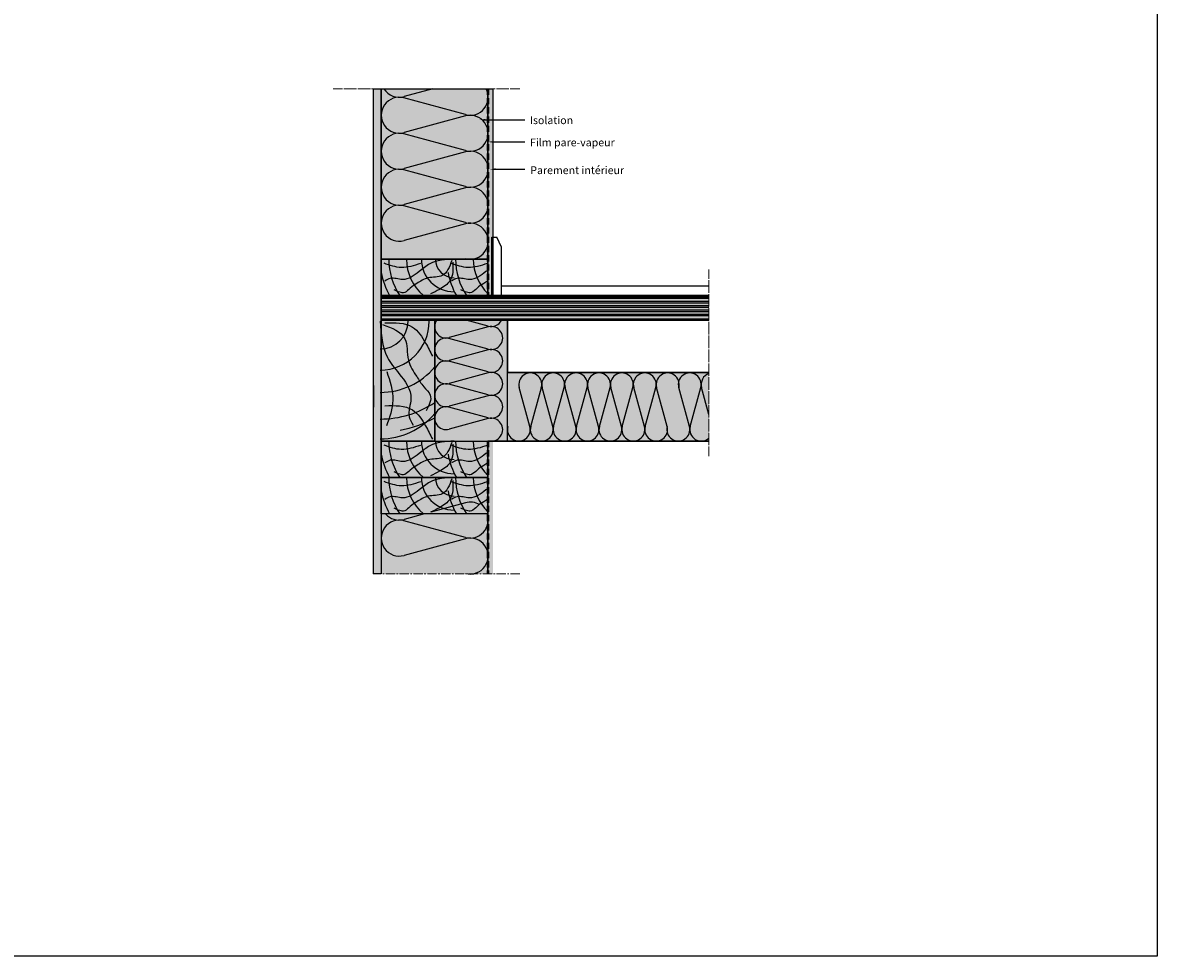
# Model space of a CAD drawing. Units: millimetres. Extents: x 1102 to 45094, y -12252 to 9978.
# Drawn here: x 23844 to 26183, y -12252 to -10328 of the extents above; entities that cross this region are included whole.
import ezdxf

# ---------------------------------------------------------------- set-up
doc = ezdxf.new("R2010")
doc.units = ezdxf.units.MM
doc.linetypes.add('AXES2', pattern=[28.575, 19.05, -3.175, 3.175, -3.175])
doc.linetypes.add('CACHE', pattern=[9.525, 6.35, -3.175])
for name, color, linetype in [('A_bastaing', 40, 'Continuous'), ('A_plaque platre', 6, 'Continuous'), ('A_veinage_Bast', 40, 'Continuous'), ('hachure isolant', 7, 'Continuous'), ('Profil alu', 40, 'Continuous')]:
    doc.layers.add(name, color=color, linetype=linetype)
for name, color, linetype, lineweight in [('A_texte', 7, 'Continuous', 0), ('ARCERING', 2, 'Continuous', 0), ('Axe', 3, 'Continuous', 0), ('pare pluie', 30, 'Continuous', 50)]:
    doc.layers.add(name, color=color, linetype=linetype, lineweight=lineweight)
doc.styles.add('verdana', font='arial.ttf')

msp = doc.modelspace()

# ---------------------------------------------------------------- hatches: boundary and pattern name
at = {"true_color": 0xcdba88}
h = msp.add_hatch(color=43, dxfattribs=at)
h.dxf.hatch_style = 1
h.paths.add_polyline_path([(24582.72, -10464.276), (24566.72, -10464.276), (24566.72, -10970.885, -0.05300894), (24582.72, -10977.091), (24582.72, -10890.293), (24582.72, -10890.293), (24582.72, -10815.293)])
h.paths.add_polyline_path([(24582.72, -10977.091, 0.05300894), (24566.72, -10970.885), (24566.72, -11127.585, 0.05300894), (24582.72, -11121.378)])
h.paths.add_polyline_path([(24582.72, -11121.378, -0.05300894), (24566.72, -11127.585), (24566.72, -11464.276), (24582.72, -11464.276)])
at = {"ltscale": 0.5, "true_color": 0xddaf27}
h = msp.add_hatch(color=42, dxfattribs=at)
h.dxf.hatch_style = 1
h.paths.add_polyline_path([(24802.72, -10464.276), (24582.72, -10464.276), (24582.72, -10815.293), (24802.72, -10815.293)])
at = {"true_color": 0x9d622b}
h = msp.add_hatch(color=25, dxfattribs=at)
h.dxf.hatch_style = 1
h.paths.add_polyline_path([(24582.72, -10977.091), (24582.72, -11121.378, 0.28075973), (24626.697, -11049.235, 0.28075973)], flags=17)
h.paths.add_polyline_path([(24802.72, -10815.293), (24582.72, -10815.293), (24582.72, -10890.293), (24802.72, -10890.293)])
h.paths.add_polyline_path([(25258.227, -10890.293), (24582.72, -10890.293), (24582.72, -10941.048), (24692.886, -10941.048), (24842.785, -10941.048), (25258.227, -10941.048)])
h.paths.add_polyline_path([(24692.886, -10941.048), (24582.72, -10941.048), (24582.72, -10977.091, -0.28075973), (24626.697, -11049.235, -0.28075973), (24582.72, -11121.378), (24582.72, -11190.293), (24692.886, -11190.293)])
h.paths.add_polyline_path([(24802.72, -11190.293), (24582.72, -11190.293), (24582.72, -11265.293), (24802.72, -11265.293)])
h.paths.add_polyline_path([(24802.72, -11265.293), (24582.72, -11265.293), (24582.72, -11340.293), (24802.72, -11340.293)])
at = {"ltscale": 0.5, "true_color": 0xddaf27}
h = msp.add_hatch(color=42, dxfattribs=at)
h.dxf.hatch_style = 1
h.paths.add_polyline_path([(24842.785, -10941.048), (24692.886, -10941.048), (24692.886, -11190.293), (24802.72, -11190.293), (24842.785, -11190.293)])
h.paths.add_polyline_path([(25258.227, -11049.128), (24842.785, -11049.128), (24842.785, -11190.293), (25258.227, -11190.293)])
h.paths.add_polyline_path([(24802.72, -11340.293), (24582.72, -11340.293), (24582.72, -11464.276), (24802.72, -11464.276)])
at = {"layer": 'A_plaque platre', "lineweight": 35}
h = msp.add_hatch(color=256, dxfattribs=at)
h.dxf.hatch_style = 1
h.paths.add_polyline_path([(24812.72, -10464.276), (24802.72, -10464.276), (24802.72, -10890.293), (24812.72, -10890.293)])
h = msp.add_hatch(color=256, dxfattribs=at)
h.dxf.hatch_style = 1
h.paths.add_polyline_path([(24812.72, -11190.293), (24802.72, -11190.293), (24802.72, -11464.276), (24812.72, -11464.276)])

# ---------------------------------------------------------------- linework, layer by layer
for p, q in [((24566.72, -11055.473), (24566.72, -10464.276)), ((24566.72, -10464.276), (24582.72, -10464.276)), ((24797.549, -10528.147), (24878.769, -10528.147)), ((24814.72, -10573.594), (24878.818, -10573.594)), ((24818.885, -10629.921), (24878.818, -10629.921)), ((24810.72, -10890.293), (24810.72, -10770.293)), ((24810.72, -10770.293), (24820.72, -10770.293)), ((24830.72, -10790.293), (24820.72, -10770.293)), ((24830.72, -10890.293), (24830.72, -10790.293)), ((24582.72, -10890.293), (24582.72, -10820.293)), ((24830.72, -10870.293), (25258.227, -10870.293)), ((25258.227, -10890.293), (24582.72, -10890.293)), ((24806.72, -10890.293), (24810.72, -10890.293)), ((24810.72, -10890.293), (24820.72, -10890.293)), ((24820.72, -10890.293), (24840.72, -10890.293)), ((24582.72, -10941.048), (24582.72, -11464.276)), ((24582.72, -11190.293), (24582.72, -10941.048)), ((24582.72, -10941.048), (25258.227, -10941.048)), ((24692.886, -11190.293), (24692.886, -10941.048)), ((24695.217, -10941.048), (24692.886, -10941.048)), ((24692.886, -10941.048), (24825.759, -10941.048)), ((24692.886, -10941.048), (24692.886, -11190.293)), ((24842.785, -11190.293), (24842.785, -10941.048)), ((24842.785, -10941.048), (24842.785, -11049.128)), ((24566.72, -11464.276), (24566.72, -11055.473)), ((24692.886, -11190.293), (24692.886, -11049.173)), ((25258.227, -11049.128), (24842.785, -11049.128)), ((24842.785, -11049.128), (25258.227, -11049.128)), ((24566.51, -11075.674), (24566.51, -11100.473)), ((24566.72, -11464.276), (24566.72, -11075.674)), ((24566.72, -11075.674), (24566.72, -11120.674)), ((24582.72, -11190.293), (24582.72, -11260.293)), ((24678.21, -11190.293), (24790.21, -11190.293)), ((24694.427, -11190.293), (25258.227, -11190.293)), ((24806.72, -11190.293), (24802.72, -11190.293)), ((24802.72, -11190.293), (24802.72, -11464.276)), ((25258.227, -11190.293), (24802.72, -11190.293)), ((24566.72, -11464.276), (24565.72, -11464.276))]:
    msp.add_line(p, q)
at = {"color": 0}
msp.add_line((24802.72, -10890.293), (24802.72, -10464.276), dxfattribs=at)
at = {"color": 7}
for p, q in [((24582.72, -10893.048), (25258.227, -10893.048)), ((24582.72, -10893.048), (25258.227, -10893.048)), ((24582.72, -10896.048), (25258.227, -10896.048)), ((24582.72, -10896.048), (25258.227, -10896.048)), ((24582.72, -10902.048), (25258.227, -10902.048)), ((24582.72, -10902.048), (25258.227, -10902.048)), ((24582.72, -10905.048), (25258.227, -10905.048)), ((24582.72, -10905.048), (25258.227, -10905.048)), ((24582.72, -10911.048), (25258.227, -10911.048)), ((24582.72, -10911.048), (25258.227, -10911.048)), ((24582.72, -10914.048), (25258.227, -10914.048)), ((24582.72, -10914.048), (25258.227, -10914.048)), ((24582.72, -10920.048), (25258.227, -10920.048)), ((24582.72, -10920.048), (25258.227, -10920.048)), ((24582.72, -10923.048), (25258.227, -10923.048)), ((24582.72, -10923.048), (25258.227, -10923.048)), ((24582.72, -10929.048), (25258.227, -10929.048)), ((24582.72, -10929.048), (25258.227, -10929.048)), ((25258.227, -10932.048), (24582.72, -10932.048)), ((25258.227, -10932.048), (24582.72, -10932.048)), ((24582.72, -10938.048), (25258.227, -10938.048)), ((24582.72, -10938.048), (25258.227, -10938.048))]:
    msp.add_line(p, q, dxfattribs=at)
at = {"color": 51, "true_color": 0xf7f281}
msp.add_line((24692.886, -10941.048), (24842.785, -10941.048), dxfattribs=at)
for points in [[(23427.321, -8403.637), (26182.562, -8403.637), (26182.562, -12252.273), (23427.321, -12252.273)], [(24566.72, -10464.276), (24582.72, -10464.276), (24582.72, -11464.276), (24566.72, -11464.276)], [(24582.72, -10464.276), (24802.72, -10464.276), (24802.72, -10815.293), (24582.72, -10815.293)], [(24802.72, -10464.276), (24812.809, -10464.276), (24812.809, -10890.293), (24802.72, -10890.293)], [(24692.886, -10941.048), (24582.72, -10941.048), (24582.72, -11190.293), (24692.886, -11190.293)], [(24582.72, -11190.293), (24802.72, -11190.293), (24802.72, -11265.293), (24582.72, -11265.293)], [(24802.72, -11190.293), (24802.72, -11190.293), (24802.72, -11464.276), (24802.72, -11464.276)], [(24582.72, -11265.293), (24802.72, -11265.293), (24802.72, -11340.293), (24582.72, -11340.293)]]:
    msp.add_lwpolyline(points, close=True)
for centre, radius, start, end in [((24732.72, -10815.293), 134.592, 180, 213.865013), ((24732.72, -10815.293), 97.991, 180, 229.940538), ((24732.72, -10815.293), 67.281, 180, 270), ((24732.72, -10815.293), 38.293, 180, 270), ((24870.372, -10815.293), 134.592, 180, 213.865013), ((24870.372, -10815.293), 97.991, 180, 226.338821), ((24732.72, -10815.293), 152.456, 190.298103, 209.468533), ((24870.372, -10815.293), 152.456, 190.298103, 209.468533), ((24580.671, -10942.991), 57.44, 270, 0), ((24732.72, -11190.293), 134.592, 180, 213.865013), ((24732.72, -11190.293), 97.991, 180, 229.940538), ((24732.72, -11190.293), 67.281, 180, 270), ((24732.72, -11190.293), 38.293, 180, 270), ((24870.372, -11190.293), 134.592, 180, 213.865013), ((24870.372, -11190.293), 97.991, 180, 226.338815), ((24732.72, -11190.293), 152.456, 190.298103, 209.468533), ((24870.372, -11190.293), 152.456, 190.298103, 209.468533), ((24732.72, -11265.293), 134.592, 180, 213.865013), ((24732.72, -11265.293), 97.991, 180, 229.940538), ((24732.72, -11265.293), 67.281, 180, 270), ((24732.72, -11265.293), 38.293, 180, 270), ((24870.372, -11265.293), 134.592, 180, 213.865013), ((24870.372, -11265.293), 97.991, 180, 226.338821), ((24732.72, -11265.293), 152.456, 190.298103, 209.468533), ((24870.372, -11265.293), 152.456, 190.298103, 209.468533)]:
    msp.add_arc(centre, radius, start, end)
at = {"color": 7}
for centre, radius, start, end in [((24580.671, -10942.991), 100.921, 270, 0), ((24580.671, -10942.991), 146.986, 270, 319.940538), ((24580.671, -10942.991), 201.889, 270, 303.865013), ((24580.671, -11038.9), 146.986, 270, 319.940538), ((24580.671, -10942.991), 228.684, 280.298103, 299.468533)]:
    msp.add_arc(centre, radius, start, end, dxfattribs=at)
for points in [[(24663.506, -10824.205), (24623.983, -10832.62), (24588.665, -10823.784)], [(24732.72, -10815.293), (24682.848, -10825.046), (24660.723, -10841.029), (24626.506, -10857.445), (24601.278, -10854.921), (24589.926, -10860.391)], [(24728.257, -10818.314), (24708.496, -10849.03), (24679.063, -10854.079), (24656.359, -10865.44), (24642.483, -10875.118), (24631.131, -10883.954), (24609.267, -10878.484)], [(24730.36, -10821.68), (24724.473, -10859.549), (24702.609, -10877.642), (24684.529, -10886.899)], [(24801.159, -10824.205), (24761.635, -10832.62), (24726.317, -10823.784)], [(24590.251, -10946.532), (24647.055, -10955.361), (24674.194, -10988.157), (24688.079, -11015.277)], [(24663.506, -11199.205), (24623.983, -11207.62), (24588.665, -11198.784)], [(24732.72, -11190.293), (24682.848, -11200.046), (24660.723, -11216.029), (24626.506, -11232.445), (24601.278, -11229.921), (24589.926, -11235.391)], [(24728.257, -11193.314), (24708.496, -11224.03), (24679.063, -11229.079), (24656.359, -11240.44), (24642.483, -11250.118), (24631.131, -11258.954), (24609.267, -11253.484)], [(24730.36, -11196.68), (24724.473, -11234.549), (24702.609, -11252.642), (24684.529, -11261.899)], [(24801.159, -11199.205), (24761.635, -11207.62), (24726.317, -11198.784)], [(24663.506, -11274.205), (24623.983, -11282.62), (24588.665, -11273.784)], [(24732.72, -11265.293), (24682.848, -11275.046), (24660.723, -11291.029), (24626.506, -11307.445), (24601.278, -11304.921), (24589.926, -11310.391)], [(24728.257, -11268.314), (24708.496, -11299.03), (24679.063, -11304.079), (24656.359, -11315.44), (24642.483, -11325.118), (24631.131, -11333.954), (24609.267, -11328.484)], [(24730.36, -11271.68), (24724.473, -11309.549), (24702.609, -11327.642), (24684.529, -11336.899)], [(24801.159, -11274.205), (24761.635, -11282.62), (24726.317, -11273.784)]]:
    msp.add_spline(points, degree=3)
for points, knots in [([(24802.72, -10837.509), (24801.285, -10838.671), (24789.661, -10848.151), (24769.119, -10863.345), (24742.438, -10851.155), (24731.282, -10858.089), (24727.578, -10860.391)], [72.72521291, 72.72521291, 72.72521291, 72.72521291, 78.11054848, 116.06219767, 141.41579993, 154.01729935, 154.01729935, 154.01729935, 154.01729935]), ([(24802.72, -10860.076), (24799.757, -10861.785), (24792.108, -10866.714), (24780.533, -10873.651), (24767.336, -10888.795), (24754.658, -10882.392), (24746.919, -10878.484)], [81.5625698, 81.5625698, 81.5625698, 81.5625698, 91.77443117, 108.69119611, 123.07708713, 145.6148636, 145.6148636, 145.6148636, 145.6148636]), ([(24802.72, -11212.509), (24801.285, -11213.671), (24789.661, -11223.151), (24769.119, -11238.345), (24742.438, -11226.155), (24731.282, -11233.089), (24727.578, -11235.391)], [72.72521291, 72.72521291, 72.72521291, 72.72521291, 78.11054848, 116.06219767, 141.41579993, 154.01729935, 154.01729935, 154.01729935, 154.01729935]), ([(24802.72, -11235.076), (24799.757, -11236.785), (24792.108, -11241.714), (24780.533, -11248.651), (24767.336, -11263.795), (24754.658, -11257.392), (24746.919, -11253.484)], [81.5625698, 81.5625698, 81.5625698, 81.5625698, 91.77443117, 108.69119611, 123.07708713, 145.6148636, 145.6148636, 145.6148636, 145.6148636]), ([(24802.72, -11287.509), (24801.285, -11288.671), (24789.661, -11298.151), (24769.119, -11313.345), (24742.438, -11301.155), (24731.282, -11308.089), (24727.578, -11310.391)], [72.72521291, 72.72521291, 72.72521291, 72.72521291, 78.11054848, 116.06219767, 141.41579993, 154.01729935, 154.01729935, 154.01729935, 154.01729935]), ([(24802.72, -11310.076), (24799.757, -11311.785), (24792.108, -11316.714), (24780.533, -11323.651), (24767.336, -11338.795), (24754.658, -11332.392), (24746.919, -11328.484)], [81.5625698, 81.5625698, 81.5625698, 81.5625698, 91.77443117, 108.69119611, 123.07708713, 145.6148636, 145.6148636, 145.6148636, 145.6148636])]:
    msp.add_open_spline(points, degree=3, knots=knots)
for points in [[(24580.671, -10942.991), (24595.3, -11017.8), (24619.274, -11050.986), (24643.899, -11102.312), (24640.112, -11140.154), (24648.317, -11157.182)], [(24585.202, -10949.685), (24631.276, -10979.328), (24638.85, -11023.476), (24655.891, -11057.533), (24670.407, -11078.346), (24683.661, -11095.375), (24675.456, -11128.17)], [(24594.038, -11046.811), (24606.661, -11106.096), (24593.407, -11159.074)], [(24590.251, -11117.375), (24647.055, -11126.205), (24674.194, -11159.001), (24688.079, -11186.121)]]:
    msp.add_spline(points, degree=3, dxfattribs=at)
at = {"layer": 'A_bastaing'}
for points in [[(24802.72, -10815.293), (24802.72, -10890.293), (24582.72, -10890.293), (24582.72, -10815.293)], [(24692.886, -11190.293), (24582.72, -11190.293), (24582.72, -10941.048), (24692.886, -10941.048)], [(24802.72, -11190.293), (24802.72, -11265.293), (24582.72, -11265.293), (24582.72, -11190.293)], [(24802.72, -11265.293), (24802.72, -11340.293), (24582.72, -11340.293), (24582.72, -11265.293)]]:
    msp.add_lwpolyline(points, close=True, dxfattribs=at)
at = {"layer": 'A_veinage_Bast'}
for p, q in [((24582.72, -10890.293), (25258.227, -10890.293)), ((24582.72, -10941.048), (24582.72, -10890.293)), ((24582.72, -10890.293), (25258.227, -10890.293)), ((24582.72, -10941.048), (25258.227, -10941.048)), ((24582.72, -10941.048), (25258.227, -10941.048))]:
    msp.add_line(p, q, dxfattribs=at)
at = {"layer": 'ARCERING', "color": 0, "linetype": 'ByBlock'}
for points in [[(24797.55, -10526.147), (24797.549, -10530.147), (24785.549, -10528.145)], [(24814.721, -10571.594), (24814.72, -10575.594), (24802.72, -10573.592)], [(24818.885, -10627.921), (24818.884, -10631.921), (24806.885, -10629.918)]]:
    msp.add_solid(points, dxfattribs=at)
at = {"layer": 'Axe', "color": 0, "linetype": 'AXES2', "lineweight": 9}
for p, q in [((24868.246, -10464.276), (24483.513, -10464.276)), ((24483.513, -10464.276), (24868.246, -10464.276)), ((24868.246, -10464.276), (24566.72, -10464.276)), ((25258.227, -10836.452), (25258.227, -11221.185)), ((25258.227, -11221.185), (25258.227, -10836.452)), ((24868.246, -11464.276), (24566.72, -11464.276))]:
    msp.add_line(p, q, dxfattribs=at)
at = {"layer": 'hachure isolant'}
for p, q in [((24688.774, -10464.276), (24629.706, -10480.325)), ((24756.298, -10517.495), (24629.05, -10482.922)), ((24756.298, -10520.089), (24629.706, -10554.483)), ((24756.298, -10591.653), (24629.05, -10557.081)), ((24756.298, -10594.248), (24629.706, -10628.642)), ((24756.298, -10665.812), (24629.05, -10631.239)), ((24756.298, -10668.406), (24629.706, -10702.8)), ((24756.298, -10739.97), (24629.05, -10705.398)), ((24756.298, -10742.564), (24629.706, -10776.959)), ((24803.27, -10953.51), (24757.404, -10941.048)), ((24803.27, -10955.16), (24722.711, -10977.048)), ((24803.27, -11000.701), (24722.294, -10978.701)), ((24803.27, -11002.352), (24722.711, -11024.239)), ((24803.27, -11047.893), (24722.294, -11025.892)), ((24803.27, -11049.544), (24722.711, -11071.431)), ((24803.27, -11095.085), (24722.294, -11073.084)), ((24889.151, -11160.511), (24867.264, -11079.952)), ((24890.802, -11160.511), (24912.803, -11079.535)), ((24936.343, -11160.511), (24914.456, -11079.952)), ((24937.994, -11160.511), (24959.995, -11079.535)), ((24983.535, -11160.511), (24961.647, -11079.952)), ((24985.186, -11160.511), (25007.186, -11079.535)), ((25030.726, -11160.511), (25008.839, -11079.952)), ((25032.377, -11160.511), (25054.378, -11079.535)), ((25077.918, -11160.511), (25056.031, -11079.952)), ((25079.569, -11160.511), (25101.57, -11079.535)), ((25125.11, -11160.511), (25103.222, -11079.952)), ((25126.761, -11160.511), (25148.761, -11079.535)), ((25172.301, -11160.511), (25150.414, -11079.952)), ((25217.842, -11160.511), (25195.955, -11079.952)), ((25219.493, -11160.511), (25241.494, -11079.535)), ((25258.227, -11135.458), (25243.147, -11079.952)), ((24803.27, -11096.736), (24722.711, -11118.623)), ((24803.27, -11142.276), (24722.294, -11120.276)), ((24803.27, -11143.927), (24722.711, -11165.815)), ((24756.298, -11317.389), (24684.581, -11336.874)), ((24671.995, -11340.293), (24629.706, -11351.783)), ((24756.298, -11388.953), (24629.05, -11354.381)), ((24756.298, -11391.547), (24629.706, -11425.942))]:
    msp.add_line(p, q, dxfattribs=at)
for centre, radius, start, end in [((24619.656, -10444.634), 37.079, 211.988838, 285.724933), ((24766.019, -10481.713), 37.079, 254.79999, 28.050263), ((24619.656, -10518.792), 37.079, 74.275067, 285.724933), ((24766.019, -10555.871), 37.079, 254.79999, 105.20001), ((24619.656, -10592.95), 37.079, 74.275067, 285.724933), ((24766.019, -10630.03), 37.079, 254.79999, 105.20001), ((24619.656, -10667.109), 37.079, 74.275067, 285.724933), ((24766.019, -10704.188), 37.079, 254.79999, 105.20001), ((24619.656, -10741.267), 37.079, 74.275067, 285.724933), ((24766.019, -10778.346), 37.079, 254.79999, 105.20001), ((24716.316, -10954.335), 23.596, 145.729715, 285.724933), ((24809.456, -10930.739), 23.596, 254.79999, 334.093587), ((24809.456, -10977.931), 23.596, 254.79999, 105.20001), ((24716.316, -11001.527), 23.596, 74.275067, 285.724933), ((24809.456, -11025.123), 23.596, 254.79999, 105.20001), ((24716.316, -11048.718), 23.596, 74.275067, 285.724933), ((24809.456, -11072.314), 23.596, 254.79999, 105.20001), ((24889.977, -11073.558), 23.596, 344.275067, 195.724933), ((24937.168, -11073.558), 23.596, 344.275067, 195.724933), ((24984.36, -11073.558), 23.596, 344.275067, 195.724933), ((25031.552, -11073.558), 23.596, 344.275067, 195.724933), ((25078.743, -11073.558), 23.596, 344.275067, 195.724933), ((25125.935, -11073.558), 23.596, 344.275067, 195.724933), ((25173.127, -11073.558), 23.596, 344.275067, 195.724933), ((25218.668, -11073.558), 23.596, 344.275067, 195.724933), ((25265.859, -11073.558), 23.596, 108.871831, 195.724933), ((24716.316, -11095.91), 23.596, 74.275067, 285.724933), ((24809.456, -11119.506), 23.596, 254.79999, 105.20001), ((24716.316, -11143.102), 23.596, 74.275067, 285.724933), ((24809.456, -11166.698), 23.596, 254.79999, 105.20001), ((24866.381, -11166.698), 23.596, 164.79999, 15.20001), ((24913.573, -11166.698), 23.596, 164.79999, 15.20001), ((24960.764, -11166.698), 23.596, 164.79999, 15.20001), ((25007.956, -11166.698), 23.596, 164.79999, 15.20001), ((25055.148, -11166.698), 23.596, 164.79999, 15.20001), ((25102.339, -11166.698), 23.596, 164.79999, 15.20001), ((25149.531, -11166.698), 23.596, 164.79999, 15.20001), ((25195.072, -11166.698), 23.596, 164.79999, 15.20001), ((25242.264, -11166.698), 23.596, 164.79999, 312.574459), ((24766.019, -11353.171), 37.079, 59.248215, 105.20001), ((24619.656, -11316.092), 37.079, 220.745655, 285.724933), ((24766.019, -11353.171), 37.079, 254.79999, 20.322119), ((24619.656, -11390.25), 37.079, 74.275067, 285.724933), ((24766.019, -11427.329), 37.079, 254.79999, 105.20001)]:
    msp.add_arc(centre, radius, start, end, dxfattribs=at)
at = {"layer": 'pare pluie', "linetype": 'CACHE', "lineweight": 50, "ltscale": 2}
for p, q in [((24802.72, -10464.276), (24802.72, -10890.293)), ((24802.72, -11190.293), (24802.72, -11464.276))]:
    msp.add_line(p, q, dxfattribs=at)
at = {"layer": 'Profil alu'}
msp.add_line((24566.455, -11026.072), (24565.455, -11026.072), dxfattribs=at)

# ---------------------------------------------------------------- texts
at = {"layer": 'A_texte', "color": 0, "lineweight": 9, "char_height": 16, "width": 1204.03237, "attachment_point": 1, "style": 'verdana'}
for s, insert in [('Isolation', (24889.093, -10521.017)), ('\\pt80;Film pare-vapeur', (24889.534, -10566.732)), ('Parement intérieur', (24889.982, -10624.051))]:
    msp.add_mtext(s, dxfattribs=dict(at, insert=insert))

doc.saveas('drawing.dxf')
